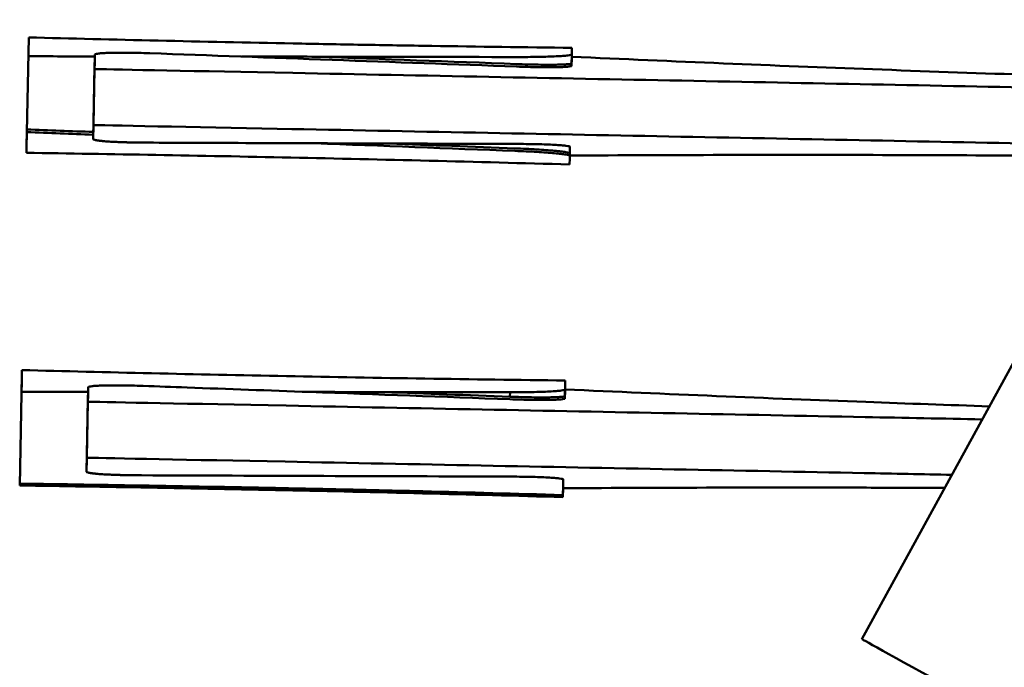
# Model space of a CAD drawing. Units: millimetres. Extents: x -1072 to 6600, y -417 to 3828.
# Drawn here: x 2571 to 2616, y 392 to 421 of the extents above; entities that cross this region are included whole.
import ezdxf

# ---------------------------------------------------------------- set-up
doc = ezdxf.new("R2010")
doc.units = ezdxf.units.MM
doc.header["$LTSCALE"] = 100
doc.layers.add('0-50', color=7, linetype='Continuous', lineweight=50)

msp = doc.modelspace()

# ---------------------------------------------------------------- linework, layer by layer
at = {"layer": '0-50'}
for p, q in [((2609.339, 392.795), (2633.369, 436.642)), ((2571.675, 414.934), (2571.775, 419.919)), ((2596.263, 419.049), (2596.271, 419.451)), ((2596.269, 419.451), (2596.263, 419.144)), ((2574.748, 418.631), (2574.697, 416.106)), ((2574.748, 418.492), (2574.697, 415.966)), ((2596.173, 414.686), (2596.171, 414.588)), ((2596.173, 414.592), (2596.173, 414.584)), ((2571.37, 399.718), (2571.47, 404.69)), ((2574.447, 403.634), (2574.396, 401.109)), ((2593.474, 403.721), (2593.478, 403.921)), ((2574.447, 403.495), (2574.396, 400.969)), ((2595.873, 399.689), (2595.864, 399.287)), ((2595.873, 399.595), (2595.864, 399.193))]:
    msp.add_line(p, q, dxfattribs=at)
for centre, major_axis, ratio, start_param, end_param in [((2871.417, 399.017), (518.551, -24.087), 0.015249, 2.13651, 2.174732), ((2596.05, 408.442), (0.234, 11.735), 0.000194, 0.353487, 0.420749), ((2596.385, 425.167), (0.233, 11.581), 0.000197, 2.700888, 2.722545), ((2596.385, 425.2), (0.233, 11.641), 0.00017, 3.472408, 3.564016), ((2595.749, 393.479), (0.234, 11.674), 0.000171, 5.844211, 5.935423), ((2871.258, 408.631), (518.685, 3.423), 0.015245, 4.108717, 4.146964), ((2644.855, 373.331), (35.516, -19.464), 0.000737, 3.141593, 6.283186)]:
    msp.add_ellipse(centre, major_axis=major_axis, ratio=ratio, start_param=start_param, end_param=end_param, dxfattribs=at)
for points, knots in [([(2571.775, 419.919), (2573.678, 419.869), (2575.625, 419.821), (2577.615, 419.775), (2579.605, 419.729), (2581.641, 419.685), (2583.699, 419.645), (2584.728, 419.625), (2585.763, 419.606), (2586.805, 419.588), (2587.847, 419.569), (2588.896, 419.552), (2589.946, 419.536), (2592.045, 419.503), (2594.154, 419.475), (2596.271, 419.451)], [0.00000001, 0.00000001, 0.00000001, 0.00000001, 0.00632983, 0.00632983, 0.00632983, 0.01265965, 0.01265965, 0.01265965, 0.01582456, 0.01582456, 0.01582456, 0.01898947, 0.01898947, 0.01898947, 0.02531929, 0.02531929, 0.02531929, 0.02531929]), ([(2574.748, 418.492), (2574.749, 418.55), (2574.75, 418.605), (2574.751, 418.659), (2574.752, 418.686), (2574.752, 418.713), (2574.753, 418.739), (2574.753, 418.752), (2574.753, 418.765), (2574.753, 418.778), (2574.753, 418.784), (2574.754, 418.79), (2574.754, 418.797), (2574.754, 418.8), (2574.754, 418.803), (2574.754, 418.806), (2574.754, 418.808), (2574.754, 418.811), (2574.754, 418.813), (2574.754, 418.814), (2574.754, 418.815), (2574.754, 418.815), (2574.756, 418.929), (2574.758, 419.036), (2574.76, 419.137)], [-1, -1, -1, -1, -0.75, -0.75, -0.75, -0.625, -0.625, -0.625, -0.5625, -0.5625, -0.5625, -0.53125, -0.53125, -0.53125, -0.515625, -0.515625, -0.515625, -0.503906, -0.503906, -0.503906, -0.5, -0.5, -0.5, 0, 0, 0, 0]), ([(2574.76, 419.137), (2574.761, 419.144), (2574.767, 419.151), (2574.779, 419.157), (2574.786, 419.16), (2574.793, 419.163), (2574.803, 419.167), (2574.807, 419.168), (2574.813, 419.17), (2574.818, 419.171), (2574.821, 419.172), (2574.824, 419.172), (2574.826, 419.173), (2574.829, 419.174), (2574.832, 419.175), (2574.835, 419.175), (2574.863, 419.182), (2574.899, 419.188), (2574.942, 419.193), (2574.963, 419.196), (2574.986, 419.198), (2575.011, 419.201), (2575.024, 419.202), (2575.037, 419.203), (2575.05, 419.204), (2575.057, 419.205), (2575.064, 419.205), (2575.071, 419.206), (2575.074, 419.206), (2575.078, 419.206), (2575.081, 419.207), (2575.085, 419.207), (2575.087, 419.207), (2575.092, 419.207), (2575.164, 419.213), (2575.246, 419.217), (2575.338, 419.221), (2575.384, 419.222), (2575.433, 419.224), (2575.485, 419.225), (2575.51, 419.226), (2575.537, 419.226), (2575.564, 419.227), (2575.577, 419.227), (2575.591, 419.227), (2575.605, 419.228), (2575.615, 419.228), (2575.625, 419.228), (2575.636, 419.228), (2575.639, 419.228), (2575.642, 419.228), (2575.647, 419.228), (2575.726, 419.229), (2575.809, 419.23), (2575.897, 419.23), (2575.94, 419.23), (2575.985, 419.23), (2576.031, 419.23), (2576.054, 419.23), (2576.077, 419.23), (2576.101, 419.229), (2576.113, 419.229), (2576.124, 419.229), (2576.136, 419.229), (2576.147, 419.229), (2576.157, 419.229), (2576.168, 419.229), (2576.181, 419.229), (2576.209, 419.228), (2576.232, 419.228), (2576.543, 419.225), (2576.88, 419.217), (2577.241, 419.204)], [-1, -1, -1, -1, -0.875, -0.875, -0.875, -0.8125, -0.8125, -0.8125, -0.78125, -0.78125, -0.78125, -0.765625, -0.765625, -0.765625, -0.75, -0.75, -0.75, -0.625, -0.625, -0.625, -0.5625, -0.5625, -0.5625, -0.53125, -0.53125, -0.53125, -0.515625, -0.515625, -0.515625, -0.507813, -0.507813, -0.507813, -0.5, -0.5, -0.5, -0.375, -0.375, -0.375, -0.3125, -0.3125, -0.3125, -0.28125, -0.28125, -0.28125, -0.265625, -0.265625, -0.265625, -0.253906, -0.253906, -0.253906, -0.25, -0.25, -0.25, -0.1875, -0.1875, -0.1875, -0.15625, -0.15625, -0.15625, -0.140625, -0.140625, -0.140625, -0.132813, -0.132813, -0.132813, -0.125977, -0.125977, -0.125977, -0.117481, -0.117481, -0.117481, 0, 0, 0, 0]), ([(2593.781, 419.033), (2594.128, 419.033), (2594.456, 419.035), (2594.761, 419.041), (2594.913, 419.044), (2595.056, 419.047), (2595.189, 419.051), (2595.322, 419.056), (2595.446, 419.061), (2595.559, 419.066), (2595.672, 419.072), (2595.772, 419.078), (2595.859, 419.084), (2595.946, 419.091), (2596.021, 419.098), (2596.081, 419.105), (2596.201, 419.12), (2596.262, 419.136), (2596.263, 419.153)], [0, 0, 0, 0, 0.001042836, 0.001042836, 0.001042836, 0.001564254, 0.001564254, 0.001564254, 0.002085672, 0.002085672, 0.002085672, 0.00260709, 0.00260709, 0.00260709, 0.003128508, 0.003128508, 0.003128508, 0.004171344, 0.004171344, 0.004171344, 0.004171344]), ([(2574.748, 418.631), (2574.749, 418.688), (2574.75, 418.743), (2574.751, 418.796), (2574.752, 418.822), (2574.752, 418.848), (2574.753, 418.873), (2574.753, 418.886), (2574.753, 418.899), (2574.753, 418.911), (2574.753, 418.917), (2574.754, 418.924), (2574.754, 418.93), (2574.754, 418.933), (2574.754, 418.936), (2574.754, 418.939), (2574.754, 418.941), (2574.754, 418.944), (2574.754, 418.946), (2574.754, 418.947), (2574.754, 418.947), (2574.754, 418.948), (2574.755, 418.987), (2574.756, 419.026), (2574.756, 419.063)], [0, 0, 0, 0, 0.25, 0.25, 0.25, 0.375, 0.375, 0.375, 0.4375, 0.4375, 0.4375, 0.46875, 0.46875, 0.46875, 0.484375, 0.484375, 0.484375, 0.4960937, 0.4960937, 0.4960937, 0.5, 0.5, 0.5, 0.6769293, 0.6769293, 0.6769293, 0.6769293]), ([(2593.774, 418.718), (2594.121, 418.705), (2594.449, 418.696), (2594.753, 418.691), (2594.906, 418.689), (2595.048, 418.687), (2595.181, 418.687), (2595.314, 418.686), (2595.439, 418.687), (2595.552, 418.689), (2595.665, 418.69), (2595.764, 418.693), (2595.851, 418.696), (2595.938, 418.7), (2596.013, 418.704), (2596.073, 418.71), (2596.193, 418.72), (2596.254, 418.734), (2596.255, 418.751)], [0, 0, 0, 0, 0.001042312, 0.001042312, 0.001042312, 0.001563468, 0.001563468, 0.001563468, 0.002084624, 0.002084624, 0.002084624, 0.00260578, 0.00260578, 0.00260578, 0.003126935, 0.003126935, 0.003126935, 0.004169247, 0.004169247, 0.004169247, 0.004169247]), ([(2596.263, 419.049), (2600.835, 418.838), (2605.391, 418.648), (2612.123, 418.396), (2614.379, 418.316), (2618.667, 418.172), (2620.701, 418.107), (2622.674, 418.047)], [-2.754703, -2.754703, -2.754703, -2.754703, -1.381552, -1.381552, -0.671548, -0.671548, 0, 0, 0, 0]), ([(2622.902, 417.543), (2621.331, 417.574), (2619.743, 417.605), (2615.403, 417.69), (2612.609, 417.745), (2604.162, 417.911), (2598.345, 418.026), (2589.598, 418.198), (2586.644, 418.257), (2579.323, 418.401), (2575.885, 418.469), (2574.748, 418.492)], [2.264211, 2.264211, 2.264211, 2.264211, 2.808032, 2.808032, 3.743144, 3.743144, 5.613194, 5.613194, 6.553829, 6.553829, 7.939487, 7.939487, 7.939487, 7.939487]), ([(2593.774, 418.603), (2594.121, 418.59), (2594.449, 418.581), (2594.753, 418.577), (2594.906, 418.574), (2595.048, 418.573), (2595.181, 418.573), (2595.314, 418.573), (2595.439, 418.573), (2595.552, 418.575), (2595.665, 418.577), (2595.764, 418.58), (2595.851, 418.584), (2595.938, 418.588), (2596.013, 418.592), (2596.073, 418.598), (2596.193, 418.609), (2596.254, 418.624), (2596.255, 418.641)], [0, 0, 0, 0, 0.001042312, 0.001042312, 0.001042312, 0.001563468, 0.001563468, 0.001563468, 0.002084624, 0.002084624, 0.002084624, 0.00260578, 0.00260578, 0.00260578, 0.003126935, 0.003126935, 0.003126935, 0.004169247, 0.004169247, 0.004169247, 0.004169247]), ([(2574.697, 416.106), (2574.696, 416.048), (2574.695, 415.992), (2574.694, 415.938), (2574.693, 415.911), (2574.693, 415.885), (2574.692, 415.859), (2574.692, 415.846), (2574.692, 415.833), (2574.691, 415.82), (2574.691, 415.814), (2574.691, 415.807), (2574.691, 415.801), (2574.691, 415.798), (2574.691, 415.795), (2574.691, 415.792), (2574.691, 415.789), (2574.691, 415.787), (2574.691, 415.785), (2574.691, 415.784), (2574.691, 415.783), (2574.691, 415.782), (2574.69, 415.739), (2574.689, 415.696), (2574.688, 415.655)], [-1, -1, -1, -1, -0.75, -0.75, -0.75, -0.625, -0.625, -0.625, -0.5625, -0.5625, -0.5625, -0.53125, -0.53125, -0.53125, -0.515625, -0.515625, -0.515625, -0.5039062, -0.5039062, -0.5039062, -0.5, -0.5, -0.5, -0.3087883, -0.3087883, -0.3087883, -0.3087883]), ([(2571.69, 415.652), (2571.689, 415.606), (2571.688, 415.563), (2571.687, 415.521), (2571.681, 415.204), (2571.676, 414.964), (2571.672, 414.787), (2571.672, 414.77), (2571.671, 414.753), (2571.671, 414.737), (2571.671, 414.729), (2571.671, 414.722), (2571.671, 414.715)], [0, 0, 0, 0, 0.00229618, 0.00229618, 0.00229618, 0.01951969, 0.01951969, 0.01951969, 0.02121847, 0.02121847, 0.02121847, 0.02198532, 0.02198532, 0.02198532, 0.02198532]), ([(2574.684, 415.336), (2574.686, 415.41), (2574.687, 415.487), (2574.689, 415.568), (2574.689, 415.581), (2574.689, 415.595), (2574.69, 415.608), (2574.69, 415.615), (2574.69, 415.622), (2574.69, 415.629), (2574.69, 415.632), (2574.69, 415.636), (2574.69, 415.639), (2574.69, 415.641), (2574.69, 415.643), (2574.69, 415.644), (2574.69, 415.645), (2574.69, 415.646), (2574.691, 415.647), (2574.691, 415.648), (2574.691, 415.649), (2574.691, 415.649), (2574.693, 415.747), (2574.695, 415.853), (2574.697, 415.966)], [0, 0, 0, 0, 0.375, 0.375, 0.375, 0.4375, 0.4375, 0.4375, 0.46875, 0.46875, 0.46875, 0.484375, 0.484375, 0.484375, 0.492187, 0.492187, 0.492187, 0.496094, 0.496094, 0.496094, 0.5, 0.5, 0.5, 1, 1, 1, 1]), ([(2621.532, 415.044), (2620.393, 415.066), (2619.247, 415.088), (2615.353, 415.165), (2612.559, 415.219), (2604.111, 415.386), (2598.295, 415.5), (2589.547, 415.673), (2586.594, 415.731), (2580.17, 415.858), (2575.615, 415.948), (2574.697, 415.966)], [2.41597, 2.41597, 2.41597, 2.41597, 2.808032, 2.808032, 3.743144, 3.743144, 5.613194, 5.613194, 6.553829, 6.553829, 7.654374, 7.654374, 7.654374, 7.654374]), ([(2577.16, 415.175), (2576.968, 415.175), (2576.782, 415.177), (2576.603, 415.18), (2576.514, 415.182), (2576.426, 415.183), (2576.34, 415.185), (2576.297, 415.186), (2576.255, 415.187), (2576.213, 415.188), (2576.192, 415.189), (2576.171, 415.189), (2576.15, 415.19), (2576.139, 415.19), (2576.129, 415.191), (2576.119, 415.191), (2576.111, 415.191), (2576.103, 415.191), (2576.095, 415.192), (2576.073, 415.192), (2576.066, 415.192), (2576.054, 415.193), (2575.97, 415.195), (2575.89, 415.198), (2575.813, 415.201), (2575.77, 415.203), (2575.727, 415.205), (2575.685, 415.207), (2575.664, 415.208), (2575.644, 415.209), (2575.624, 415.21), (2575.613, 415.21), (2575.603, 415.211), (2575.593, 415.211), (2575.588, 415.212), (2575.583, 415.212), (2575.578, 415.212), (2575.573, 415.212), (2575.567, 415.213), (2575.563, 415.213), (2575.451, 415.219), (2575.349, 415.225), (2575.257, 415.232), (2575.211, 415.236), (2575.167, 415.239), (2575.127, 415.243), (2575.106, 415.245), (2575.087, 415.247), (2575.067, 415.249), (2575.058, 415.25), (2575.048, 415.251), (2575.039, 415.251), (2575.035, 415.252), (2575.03, 415.252), (2575.025, 415.253), (2575.021, 415.253), (2575.016, 415.254), (2575.012, 415.254), (2574.955, 415.261), (2574.905, 415.267), (2574.863, 415.274), (2574.841, 415.278), (2574.822, 415.281), (2574.805, 415.285), (2574.796, 415.287), (2574.788, 415.288), (2574.78, 415.29), (2574.776, 415.291), (2574.772, 415.292), (2574.768, 415.293), (2574.765, 415.294), (2574.761, 415.295), (2574.758, 415.296), (2574.708, 415.309), (2574.684, 415.322), (2574.684, 415.336)], [0, 0, 0, 0, 0.0625, 0.0625, 0.0625, 0.09375, 0.09375, 0.09375, 0.109375, 0.109375, 0.109375, 0.117188, 0.117188, 0.117188, 0.121094, 0.121094, 0.121094, 0.124023, 0.124023, 0.124023, 0.132435, 0.132435, 0.132435, 0.1875, 0.1875, 0.1875, 0.21875, 0.21875, 0.21875, 0.234375, 0.234375, 0.234375, 0.242187, 0.242187, 0.242187, 0.246094, 0.246094, 0.246094, 0.25, 0.25, 0.25, 0.375, 0.375, 0.375, 0.4375, 0.4375, 0.4375, 0.46875, 0.46875, 0.46875, 0.484375, 0.484375, 0.484375, 0.492187, 0.492187, 0.492187, 0.5, 0.5, 0.5, 0.625, 0.625, 0.625, 0.6875, 0.6875, 0.6875, 0.71875, 0.71875, 0.71875, 0.734375, 0.734375, 0.734375, 0.75, 0.75, 0.75, 1, 1, 1, 1]), ([(2577.16, 415.175), (2577.82, 415.172), (2578.48, 415.17), (2579.14, 415.167), (2580.988, 415.16), (2582.835, 415.153), (2584.682, 415.147)], [0, 0, 0, 0, 0.002010314, 0.002010314, 0.002010314, 0.007637928, 0.007637928, 0.007637928, 0.007637928]), ([(2596.181, 414.984), (2596.182, 415.001), (2596.121, 415.017), (2596.002, 415.033), (2595.942, 415.041), (2595.868, 415.048), (2595.781, 415.055), (2595.695, 415.062), (2595.594, 415.069), (2595.482, 415.075), (2595.369, 415.081), (2595.246, 415.087), (2595.113, 415.092), (2594.98, 415.097), (2594.836, 415.101), (2594.684, 415.104), (2594.381, 415.112), (2594.052, 415.116), (2593.704, 415.117)], [0, 0, 0, 0, 0.001042334, 0.001042334, 0.001042334, 0.001563501, 0.001563501, 0.001563501, 0.002084668, 0.002084668, 0.002084668, 0.002605835, 0.002605835, 0.002605835, 0.003127002, 0.003127002, 0.003127002, 0.004169337, 0.004169337, 0.004169337, 0.004169337]), ([(2596.165, 414.19), (2591.935, 414.312), (2587.718, 414.416), (2579.474, 414.59), (2575.474, 414.659), (2571.671, 414.715)], [-2.538493, -2.538493, -2.538493, -2.538493, -1.268934, -1.268934, -0.000001, -0.000001, -0.000001, -0.000001]), ([(2593.698, 414.917), (2594.045, 414.903), (2594.373, 414.888), (2594.677, 414.869), (2594.829, 414.86), (2594.971, 414.851), (2595.104, 414.841), (2595.237, 414.831), (2595.361, 414.821), (2595.474, 414.811), (2595.587, 414.801), (2595.686, 414.79), (2595.773, 414.78), (2595.859, 414.77), (2595.934, 414.759), (2595.993, 414.749), (2596.113, 414.729), (2596.174, 414.71), (2596.173, 414.692)], [0, 0, 0, 0, 0.001042836, 0.001042836, 0.001042836, 0.001564254, 0.001564254, 0.001564254, 0.002085672, 0.002085672, 0.002085672, 0.00260709, 0.00260709, 0.00260709, 0.003128508, 0.003128508, 0.003128508, 0.004171344, 0.004171344, 0.004171344, 0.004171344]), ([(2593.698, 414.802), (2594.045, 414.788), (2594.373, 414.773), (2594.677, 414.755), (2594.829, 414.746), (2594.971, 414.737), (2595.104, 414.727), (2595.237, 414.718), (2595.361, 414.708), (2595.474, 414.698), (2595.587, 414.688), (2595.686, 414.677), (2595.773, 414.667), (2595.859, 414.657), (2595.934, 414.647), (2595.993, 414.637), (2596.113, 414.618), (2596.174, 414.599), (2596.173, 414.582)], [0, 0, 0, 0, 0.001042836, 0.001042836, 0.001042836, 0.001564254, 0.001564254, 0.001564254, 0.002085672, 0.002085672, 0.002085672, 0.00260709, 0.00260709, 0.00260709, 0.003128508, 0.003128508, 0.003128508, 0.004171344, 0.004171344, 0.004171344, 0.004171344]), ([(2621.265, 414.557), (2619.729, 414.569), (2618.157, 414.581), (2614.365, 414.603), (2612.124, 414.613), (2605.375, 414.628), (2600.783, 414.62), (2596.173, 414.592)], [0.150777, 0.150777, 0.150777, 0.150777, 0.666621, 0.666621, 1.37147, 1.37147, 2.75383, 2.75383, 2.75383, 2.75383]), ([(2571.474, 404.922), (2571.474, 404.914), (2571.474, 404.906), (2571.474, 404.898), (2571.474, 404.881), (2571.473, 404.864), (2571.473, 404.845), (2571.469, 404.659), (2571.464, 404.409), (2571.458, 404.083), (2571.457, 404.039), (2571.456, 403.994), (2571.455, 403.948)], [0.00000002, 0.00000002, 0.00000002, 0.00000002, 0.000767, 0.000767, 0.000767, 0.0024662, 0.0024662, 0.0024662, 0.01968901, 0.01968901, 0.01968901, 0.02198511, 0.02198511, 0.02198511, 0.02198511]), ([(2571.474, 404.922), (2575.277, 404.822), (2579.277, 404.728), (2587.521, 404.568), (2591.739, 404.502), (2595.97, 404.454)], [0.000001, 0.000001, 0.000001, 0.000001, 1.269031, 1.269031, 2.538493, 2.538493, 2.538493, 2.538493]), ([(2574.447, 403.495), (2574.448, 403.553), (2574.449, 403.608), (2574.45, 403.662), (2574.451, 403.689), (2574.451, 403.716), (2574.452, 403.742), (2574.452, 403.755), (2574.452, 403.768), (2574.453, 403.781), (2574.453, 403.787), (2574.453, 403.793), (2574.453, 403.8), (2574.453, 403.803), (2574.453, 403.806), (2574.453, 403.809), (2574.453, 403.811), (2574.453, 403.814), (2574.453, 403.816), (2574.453, 403.817), (2574.453, 403.818), (2574.453, 403.818), (2574.456, 403.932), (2574.458, 404.039), (2574.46, 404.14)], [-1, -1, -1, -1, -0.75, -0.75, -0.75, -0.625, -0.625, -0.625, -0.5625, -0.5625, -0.5625, -0.53125, -0.53125, -0.53125, -0.515625, -0.515625, -0.515625, -0.503906, -0.503906, -0.503906, -0.5, -0.5, -0.5, 0, 0, 0, 0]), ([(2574.46, 404.14), (2574.46, 404.147), (2574.466, 404.154), (2574.479, 404.16), (2574.485, 404.163), (2574.493, 404.166), (2574.502, 404.17), (2574.507, 404.171), (2574.512, 404.173), (2574.517, 404.174), (2574.52, 404.175), (2574.523, 404.176), (2574.526, 404.176), (2574.529, 404.177), (2574.531, 404.178), (2574.535, 404.178), (2574.563, 404.185), (2574.598, 404.191), (2574.641, 404.196), (2574.662, 404.199), (2574.685, 404.201), (2574.71, 404.204), (2574.723, 404.205), (2574.736, 404.206), (2574.749, 404.207), (2574.756, 404.208), (2574.763, 404.208), (2574.77, 404.209), (2574.773, 404.209), (2574.777, 404.209), (2574.78, 404.21), (2574.784, 404.21), (2574.787, 404.21), (2574.791, 404.211), (2574.863, 404.216), (2574.945, 404.22), (2575.037, 404.224), (2575.084, 404.225), (2575.132, 404.227), (2575.184, 404.228), (2575.21, 404.229), (2575.236, 404.229), (2575.263, 404.23), (2575.276, 404.23), (2575.29, 404.23), (2575.304, 404.231), (2575.314, 404.231), (2575.325, 404.231), (2575.335, 404.231), (2575.339, 404.231), (2575.341, 404.231), (2575.346, 404.231), (2575.425, 404.232), (2575.508, 404.233), (2575.596, 404.233), (2575.64, 404.233), (2575.685, 404.233), (2575.73, 404.233), (2575.753, 404.233), (2575.777, 404.233), (2575.8, 404.232), (2575.812, 404.232), (2575.824, 404.232), (2575.836, 404.232), (2575.846, 404.232), (2575.856, 404.232), (2575.867, 404.232), (2575.88, 404.232), (2575.908, 404.231), (2575.931, 404.231), (2576.243, 404.228), (2576.579, 404.22), (2576.94, 404.207)], [-1, -1, -1, -1, -0.875, -0.875, -0.875, -0.8125, -0.8125, -0.8125, -0.78125, -0.78125, -0.78125, -0.765625, -0.765625, -0.765625, -0.75, -0.75, -0.75, -0.625, -0.625, -0.625, -0.5625, -0.5625, -0.5625, -0.53125, -0.53125, -0.53125, -0.515625, -0.515625, -0.515625, -0.507813, -0.507813, -0.507813, -0.5, -0.5, -0.5, -0.375, -0.375, -0.375, -0.3125, -0.3125, -0.3125, -0.28125, -0.28125, -0.28125, -0.265625, -0.265625, -0.265625, -0.253906, -0.253906, -0.253906, -0.25, -0.25, -0.25, -0.1875, -0.1875, -0.1875, -0.15625, -0.15625, -0.15625, -0.140625, -0.140625, -0.140625, -0.132813, -0.132813, -0.132813, -0.125977, -0.125977, -0.125977, -0.117481, -0.117481, -0.117481, 0, 0, 0, 0]), ([(2576.94, 404.207), (2577.599, 404.183), (2578.258, 404.159), (2578.917, 404.136), (2580.764, 404.069), (2582.611, 404.002), (2584.457, 403.935)], [0, 0, 0, 0, 0.002008672, 0.002008672, 0.002008672, 0.007637935, 0.007637935, 0.007637935, 0.007637935]), ([(2593.48, 403.921), (2593.827, 403.921), (2594.155, 403.923), (2594.46, 403.929), (2594.612, 403.932), (2594.755, 403.936), (2594.888, 403.94), (2595.021, 403.945), (2595.146, 403.95), (2595.259, 403.956), (2595.371, 403.962), (2595.471, 403.968), (2595.558, 403.975), (2595.645, 403.981), (2595.72, 403.989), (2595.78, 403.997), (2595.9, 404.012), (2595.962, 404.029), (2595.962, 404.046)], [0, 0, 0, 0, 0.001042836, 0.001042836, 0.001042836, 0.001564254, 0.001564254, 0.001564254, 0.002085672, 0.002085672, 0.002085672, 0.00260709, 0.00260709, 0.00260709, 0.003128508, 0.003128508, 0.003128508, 0.004171344, 0.004171344, 0.004171344, 0.004171344]), ([(2595.962, 404.052), (2600.534, 403.841), (2605.09, 403.651), (2611.41, 403.414), (2613.266, 403.348), (2615.088, 403.285)], [-2.754687, -2.754687, -2.754687, -2.754687, -1.381552, -1.381552, -0.799211, -0.799211, -0.799211, -0.799211]), ([(2574.447, 403.634), (2574.448, 403.691), (2574.449, 403.746), (2574.45, 403.799), (2574.451, 403.825), (2574.451, 403.851), (2574.452, 403.876), (2574.452, 403.889), (2574.452, 403.902), (2574.453, 403.914), (2574.453, 403.92), (2574.453, 403.927), (2574.453, 403.933), (2574.453, 403.936), (2574.453, 403.939), (2574.453, 403.942), (2574.453, 403.943), (2574.453, 403.945), (2574.453, 403.946)], [0, 0, 0, 0, 0.25, 0.25, 0.25, 0.375, 0.375, 0.375, 0.4375, 0.4375, 0.4375, 0.46875, 0.46875, 0.46875, 0.484375, 0.484375, 0.484375, 0.4907344, 0.4907344, 0.4907344, 0.4907344]), ([(2593.474, 403.721), (2593.82, 403.708), (2594.148, 403.699), (2594.453, 403.694), (2594.605, 403.692), (2594.747, 403.69), (2594.881, 403.69), (2595.014, 403.689), (2595.138, 403.69), (2595.251, 403.692), (2595.364, 403.693), (2595.463, 403.696), (2595.55, 403.699), (2595.637, 403.703), (2595.712, 403.707), (2595.772, 403.713), (2595.892, 403.724), (2595.954, 403.737), (2595.954, 403.754)], [0, 0, 0, 0, 0.001042312, 0.001042312, 0.001042312, 0.001563468, 0.001563468, 0.001563468, 0.002084624, 0.002084624, 0.002084624, 0.00260578, 0.00260578, 0.00260578, 0.003126935, 0.003126935, 0.003126935, 0.004169247, 0.004169247, 0.004169247, 0.004169247]), ([(2593.474, 403.606), (2593.82, 403.593), (2594.148, 403.584), (2594.453, 403.58), (2594.605, 403.577), (2594.747, 403.576), (2594.881, 403.576), (2595.014, 403.576), (2595.138, 403.577), (2595.251, 403.578), (2595.364, 403.58), (2595.463, 403.583), (2595.55, 403.587), (2595.637, 403.591), (2595.712, 403.595), (2595.772, 403.601), (2595.892, 403.612), (2595.954, 403.627), (2595.954, 403.644)], [0, 0, 0, 0, 0.001042312, 0.001042312, 0.001042312, 0.001563468, 0.001563468, 0.001563468, 0.002084624, 0.002084624, 0.002084624, 0.00260578, 0.00260578, 0.00260578, 0.003126935, 0.003126935, 0.003126935, 0.004169247, 0.004169247, 0.004169247, 0.004169247]), ([(2614.767, 402.7), (2613.022, 402.734), (2611.262, 402.769), (2603.861, 402.914), (2598.044, 403.029), (2589.297, 403.201), (2586.344, 403.26), (2579.023, 403.404), (2575.584, 403.472), (2574.447, 403.495)], [3.155637, 3.155637, 3.155637, 3.155637, 3.743144, 3.743144, 5.613194, 5.613194, 6.553829, 6.553829, 7.939487, 7.939487, 7.939487, 7.939487]), ([(2574.396, 401.109), (2574.395, 401.051), (2574.394, 400.995), (2574.393, 400.941), (2574.393, 400.914), (2574.392, 400.888), (2574.391, 400.862), (2574.391, 400.849), (2574.391, 400.836), (2574.391, 400.823), (2574.39, 400.817), (2574.39, 400.81), (2574.39, 400.804), (2574.39, 400.801), (2574.39, 400.798), (2574.39, 400.795), (2574.39, 400.792), (2574.39, 400.79), (2574.39, 400.788), (2574.39, 400.787), (2574.39, 400.786), (2574.39, 400.785), (2574.388, 400.672), (2574.385, 400.565), (2574.383, 400.464)], [-1, -1, -1, -1, -0.75, -0.75, -0.75, -0.625, -0.625, -0.625, -0.5625, -0.5625, -0.5625, -0.53125, -0.53125, -0.53125, -0.515625, -0.515625, -0.515625, -0.503906, -0.503906, -0.503906, -0.5, -0.5, -0.5, 0, 0, 0, 0]), ([(2574.383, 400.339), (2574.385, 400.413), (2574.387, 400.49), (2574.388, 400.571), (2574.388, 400.584), (2574.389, 400.598), (2574.389, 400.611), (2574.389, 400.618), (2574.389, 400.625), (2574.389, 400.632), (2574.389, 400.635), (2574.39, 400.639), (2574.39, 400.642), (2574.39, 400.644), (2574.39, 400.646), (2574.39, 400.647), (2574.39, 400.648), (2574.39, 400.649), (2574.39, 400.65), (2574.39, 400.651), (2574.39, 400.652), (2574.39, 400.652), (2574.392, 400.75), (2574.394, 400.856), (2574.396, 400.969)], [0, 0, 0, 0, 0.375, 0.375, 0.375, 0.4375, 0.4375, 0.4375, 0.46875, 0.46875, 0.46875, 0.484375, 0.484375, 0.484375, 0.492187, 0.492187, 0.492187, 0.496094, 0.496094, 0.496094, 0.5, 0.5, 0.5, 1, 1, 1, 1]), ([(2613.397, 400.2), (2612.086, 400.226), (2610.766, 400.252), (2603.81, 400.389), (2597.994, 400.503), (2589.247, 400.676), (2586.293, 400.734), (2578.972, 400.879), (2575.533, 400.947), (2574.396, 400.969)], [3.303377, 3.303377, 3.303377, 3.303377, 3.743144, 3.743144, 5.613194, 5.613194, 6.553829, 6.553829, 7.939487, 7.939487, 7.939487, 7.939487]), ([(2576.86, 400.178), (2576.667, 400.178), (2576.481, 400.18), (2576.303, 400.183), (2576.213, 400.185), (2576.126, 400.186), (2576.04, 400.188), (2575.997, 400.189), (2575.954, 400.19), (2575.912, 400.191), (2575.891, 400.192), (2575.87, 400.192), (2575.849, 400.193), (2575.839, 400.193), (2575.828, 400.194), (2575.818, 400.194), (2575.81, 400.194), (2575.802, 400.194), (2575.795, 400.195), (2575.772, 400.195), (2575.766, 400.196), (2575.753, 400.196), (2575.67, 400.199), (2575.589, 400.201), (2575.513, 400.204), (2575.469, 400.206), (2575.426, 400.208), (2575.385, 400.21), (2575.364, 400.211), (2575.343, 400.212), (2575.323, 400.213), (2575.313, 400.213), (2575.303, 400.214), (2575.292, 400.214), (2575.287, 400.215), (2575.282, 400.215), (2575.277, 400.215), (2575.272, 400.215), (2575.266, 400.216), (2575.263, 400.216), (2575.15, 400.222), (2575.048, 400.228), (2574.956, 400.235), (2574.91, 400.239), (2574.867, 400.242), (2574.826, 400.246), (2574.806, 400.248), (2574.786, 400.25), (2574.767, 400.252), (2574.757, 400.253), (2574.748, 400.254), (2574.738, 400.254), (2574.734, 400.255), (2574.729, 400.255), (2574.725, 400.256), (2574.72, 400.256), (2574.715, 400.257), (2574.711, 400.257), (2574.654, 400.264), (2574.604, 400.27), (2574.562, 400.277), (2574.541, 400.281), (2574.521, 400.284), (2574.504, 400.288), (2574.495, 400.29), (2574.487, 400.291), (2574.479, 400.293), (2574.475, 400.294), (2574.471, 400.295), (2574.468, 400.296), (2574.464, 400.297), (2574.46, 400.298), (2574.457, 400.299), (2574.408, 400.312), (2574.383, 400.325), (2574.383, 400.339)], [0, 0, 0, 0, 0.0625, 0.0625, 0.0625, 0.09375, 0.09375, 0.09375, 0.109375, 0.109375, 0.109375, 0.117187, 0.117187, 0.117187, 0.121094, 0.121094, 0.121094, 0.124023, 0.124023, 0.124023, 0.132435, 0.132435, 0.132435, 0.1875, 0.1875, 0.1875, 0.21875, 0.21875, 0.21875, 0.234375, 0.234375, 0.234375, 0.242188, 0.242188, 0.242188, 0.246094, 0.246094, 0.246094, 0.25, 0.25, 0.25, 0.375, 0.375, 0.375, 0.4375, 0.4375, 0.4375, 0.46875, 0.46875, 0.46875, 0.484375, 0.484375, 0.484375, 0.492188, 0.492188, 0.492188, 0.5, 0.5, 0.5, 0.625, 0.625, 0.625, 0.6875, 0.6875, 0.6875, 0.71875, 0.71875, 0.71875, 0.734375, 0.734375, 0.734375, 0.75, 0.75, 0.75, 1, 1, 1, 1]), ([(2595.881, 399.987), (2595.881, 400.004), (2595.821, 400.02), (2595.701, 400.036), (2595.641, 400.044), (2595.567, 400.051), (2595.481, 400.058), (2595.394, 400.065), (2595.294, 400.072), (2595.181, 400.078), (2595.068, 400.084), (2594.945, 400.09), (2594.812, 400.095), (2594.679, 400.1), (2594.535, 400.104), (2594.383, 400.107), (2594.08, 400.115), (2593.751, 400.119), (2593.404, 400.12)], [0, 0, 0, 0, 0.001042334, 0.001042334, 0.001042334, 0.001563501, 0.001563501, 0.001563501, 0.002084668, 0.002084668, 0.002084668, 0.002605835, 0.002605835, 0.002605835, 0.003127002, 0.003127002, 0.003127002, 0.004169337, 0.004169337, 0.004169337, 0.004169337]), ([(2595.864, 399.193), (2593.748, 399.254), (2591.636, 399.311), (2589.534, 399.363), (2587.431, 399.415), (2585.351, 399.463), (2583.294, 399.506), (2581.238, 399.549), (2579.2, 399.588), (2577.21, 399.623), (2575.221, 399.658), (2573.274, 399.69), (2571.37, 399.718)], [0, 0, 0, 0, 0.00634326, 0.00634326, 0.00634326, 0.01268652, 0.01268652, 0.01268652, 0.01902977, 0.01902977, 0.01902977, 0.02537303, 0.02537303, 0.02537303, 0.02537303]), ([(2571.372, 399.802), (2573.275, 399.776), (2575.221, 399.746), (2577.211, 399.712), (2579.201, 399.678), (2581.238, 399.64), (2583.295, 399.598), (2584.324, 399.576), (2585.359, 399.554), (2586.401, 399.531), (2587.443, 399.507), (2588.491, 399.482), (2589.541, 399.456), (2591.64, 399.405), (2593.748, 399.348), (2595.864, 399.287)], [0.00000189, 0.00000189, 0.00000189, 0.00000189, 0.00632983, 0.00632983, 0.00632983, 0.01265965, 0.01265965, 0.01265965, 0.01582456, 0.01582456, 0.01582456, 0.01898947, 0.01898947, 0.01898947, 0.02531929, 0.02531929, 0.02531929, 0.02531929]), ([(2613.074, 399.609), (2611.909, 399.614), (2610.732, 399.618), (2605.074, 399.631), (2600.482, 399.623), (2595.873, 399.595)], [1.004236, 1.004236, 1.004236, 1.004236, 1.37147, 1.37147, 2.75383, 2.75383, 2.75383, 2.75383])]:
    msp.add_open_spline(points, degree=3, knots=knots, dxfattribs=at)
for points in [[(2596.255, 418.751), (2596.258, 418.903), (2596.26, 419.032), (2596.263, 419.144)], [(2596.265, 419.143), (2596.264, 419.144), (2596.263, 419.144), (2596.263, 419.144)], [(2571.758, 419.067), (2572.758, 419.066), (2573.759, 419.065), (2574.759, 419.063)], [(2581.364, 419.055), (2582.495, 419.054), (2583.627, 419.052), (2584.758, 419.05)], [(2584.758, 419.05), (2587.764, 418.94), (2590.769, 418.829), (2593.774, 418.718)], [(2584.758, 419.05), (2587.766, 419.045), (2590.773, 419.04), (2593.781, 419.033)], [(2596.255, 418.641), (2596.258, 418.798), (2596.26, 418.932), (2596.263, 419.049)], [(2574.751, 418.631), (2574.75, 418.631), (2574.749, 418.631), (2574.748, 418.631)], [(2574.7, 416.106), (2574.699, 416.106), (2574.698, 416.106), (2574.697, 416.106)], [(2571.69, 415.652), (2572.689, 415.612), (2573.689, 415.573), (2574.688, 415.534)], [(2571.692, 415.773), (2572.692, 415.734), (2573.691, 415.694), (2574.691, 415.655)], [(2584.682, 415.147), (2587.688, 415.031), (2590.693, 414.916), (2593.698, 414.802)], [(2593.704, 415.117), (2590.697, 415.126), (2587.69, 415.136), (2584.682, 415.147)], [(2588.02, 415.135), (2589.912, 415.062), (2591.805, 414.989), (2593.698, 414.917)], [(2596.179, 414.991), (2596.177, 414.877), (2596.175, 414.776), (2596.173, 414.686)], [(2596.173, 414.592), (2596.176, 414.704), (2596.178, 414.833), (2596.181, 414.984)], [(2596.173, 414.686), (2596.174, 414.686), (2596.174, 414.686), (2596.174, 414.686)], [(2571.457, 404.07), (2571.457, 404.07), (2571.457, 404.07), (2571.458, 404.07)], [(2595.954, 403.644), (2595.957, 403.797), (2595.96, 403.929), (2595.962, 404.045)], [(2595.954, 403.754), (2595.956, 403.859), (2595.958, 403.954), (2595.96, 404.039)], [(2571.455, 403.948), (2572.455, 403.947), (2573.456, 403.947), (2574.456, 403.946)], [(2574.45, 403.634), (2574.449, 403.634), (2574.448, 403.634), (2574.447, 403.634)], [(2584.457, 403.935), (2587.465, 403.931), (2590.472, 403.927), (2593.48, 403.921)], [(2584.457, 403.935), (2587.463, 403.826), (2590.468, 403.716), (2593.474, 403.606)], [(2587.795, 403.931), (2589.688, 403.861), (2591.581, 403.791), (2593.474, 403.721)], [(2574.399, 401.109), (2574.398, 401.109), (2574.397, 401.109), (2574.396, 401.109)], [(2574.383, 400.464), (2574.383, 400.461), (2574.384, 400.459), (2574.386, 400.456)], [(2595.879, 399.994), (2595.876, 399.88), (2595.874, 399.779), (2595.873, 399.689)], [(2595.873, 399.595), (2595.875, 399.707), (2595.877, 399.836), (2595.881, 399.987)], [(2595.873, 399.689), (2595.873, 399.689), (2595.873, 399.689), (2595.874, 399.689)]]:
    msp.add_open_spline(points, degree=3, dxfattribs=at)

doc.saveas('drawing.dxf')
